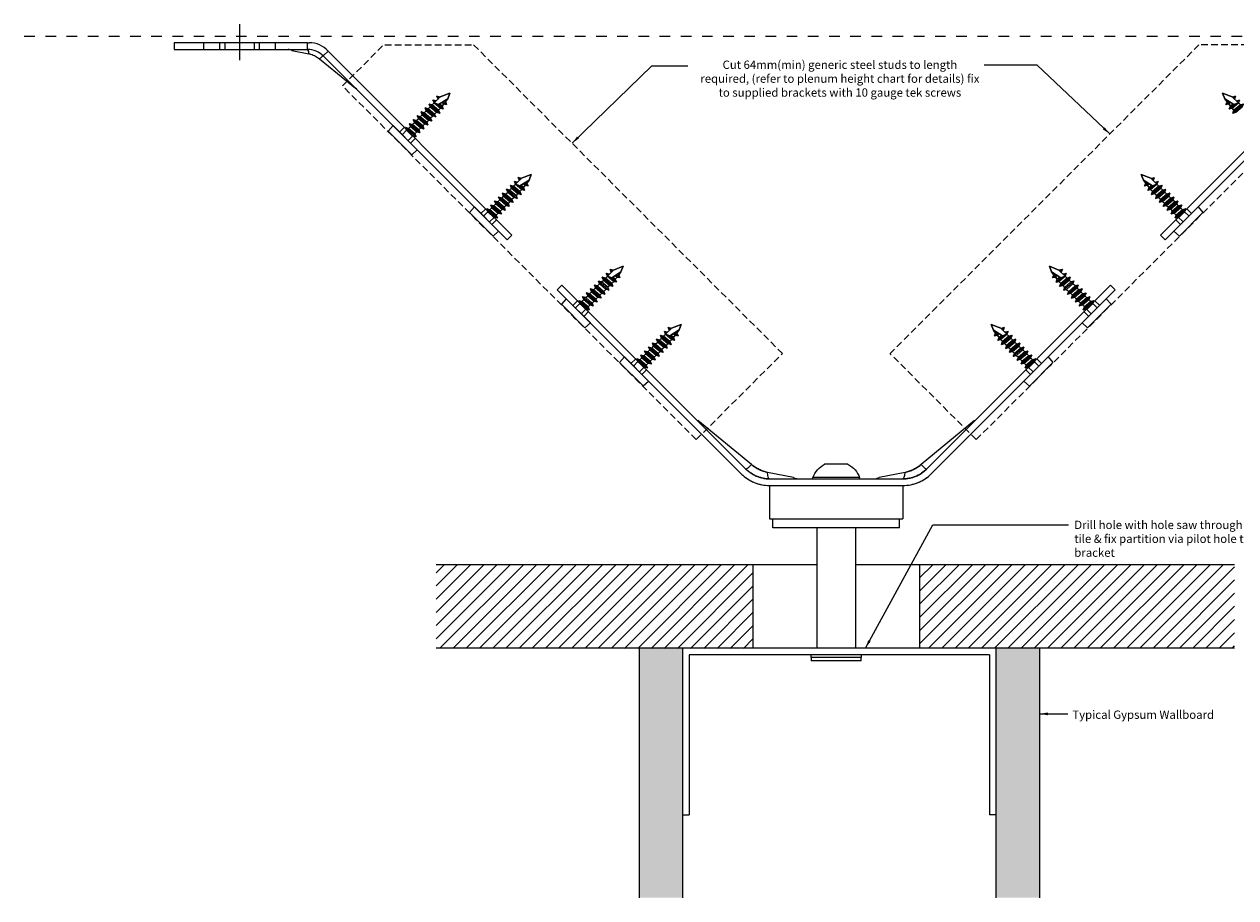
# Model space of a CAD drawing. Units: millimetres. Extents: x -38 to 517, y -83 to 179.
# Drawn here: x -38 to 325, y -83 to 179 of the extents above; entities that cross this region are included whole.
import ezdxf

# ---------------------------------------------------------------- set-up
doc = ezdxf.new("R2010")
doc.units = ezdxf.units.MM
doc.linetypes.add('Dash', pattern=[6.35, 3.175, -3.175])
doc.linetypes.add('Short Dash', pattern=[3, 2, -1])
for name, color, linetype, lineweight in [('A-ANNO-TEXT', 7, 'Continuous', 30), ('A-DETL', 5, 'Continuous', 18), ('A-DETL-GENF', 3, 'Continuous', 18), ('A-DETL-LLIN', 3, 'Continuous', 25)]:
    doc.layers.add(name, color=color, linetype=linetype, lineweight=lineweight)
doc.layers.add('PDF_Geometry', color=7, linetype='Continuous', true_color=0xb5b7b9)
doc.styles.add('PDF Arial', font='arial.ttf')
doc.styles.get("Standard").update_dxf_attribs({"font": 'arial.ttf'})
doc.dimstyles.new('ISO-25', dxfattribs={"dimtxt": 2.5, "dimasz": 2.5, "dimexe": 1.25, "dimexo": 0.625, "dimtad": 1, "dimtxsty": 'Standard', "dimcen": 2.5, "dimadec": 0, "dimazin": 0, "dimtfac": 1, "dimtmove": 0, "dimatfit": 3, "dimfxl": 1, "dimarcsym": 0})

msp = doc.modelspace()

# ---------------------------------------------------------------- hatches: boundary and pattern name
at = {"layer": 'A-DETL-GENF'}
h = msp.add_hatch(dxfattribs=at)
h.set_pattern_fill('FP_2', color=8, scale=0.7, style=0, pattern_type=2)
h.set_pattern_definition([(45, (-2245.4284, -1864.6487), (-1.979899, 1.979899), [])])
h.paths.add_polyline_path([(180.16, -8.16), (180.16, 16.99), (85.18, 16.92), (85.18, -8.08)])
h.paths.add_polyline_path([(324.58, -8.08), (324.58, 16.92), (230.15, 16.92), (230.15, -8.08)])
h = msp.add_hatch(dxfattribs=at)
h.set_pattern_fill('FP_1', color=8, scale=0.7, style=0, pattern_type=2)
h.set_pattern_definition([(0, (-2242.9909, -1864.6487), (5.6896, 1.4224), [0.4697, -3.7975, 0.4697, -3.7975, -22.7584]), (0, (-2242.9909, -1864.6487), (5.6896, 1.4224), [-8.5344, 0.4697, -8.0647, 0.4697, -3.7975, -9.9568]), (0, (-2242.9909, -1864.6487), (5.6896, 1.4224), [-21.336, 0.4697, -2.3751, 0.4697, -6.6423]), (120, (-2240.8573, -1863.9375), (-4.07663453, 4.21613814), [0.4697, -3.7975, 0.4697, -3.7975, -22.7584]), (120, (-2240.8573, -1863.9375), (-4.07663453, 4.21613814), [-8.5344, 0.4697, -8.0647, 0.4697, -3.7975, -9.9568]), (120, (-2240.8573, -1863.9375), (-4.07663453, 4.21613814), [-21.336, 0.4697, -2.3751, 0.4697, -6.6423]), (240, (-2240.1461, -1861.0927), (-1.61296547, -5.63853814), [0.4697, -3.7975, 0.4697, -3.7975, -22.7584]), (240, (-2240.1461, -1861.0927), (-1.61296547, -5.63853814), [-8.5344, 0.4697, -8.0647, 0.4697, -3.7975, -9.9568]), (240, (-2240.1461, -1861.0927), (-1.61296547, -5.63853814), [-21.336, 0.4697, -2.3751, 0.4697, -6.6423])])
h.paths.add_polyline_path([(159.08, -82.93), (146.08, -82.93), (146.08, -8.08), (159.08, -8.08)])
h.paths.add_polyline_path([(266.08, -82.93), (266.08, -8.08), (253.08, -8.08), (253.08, -82.93)])

# ---------------------------------------------------------------- linework, layer by layer
at = {"color": 7, "linetype": 'Continuous', "lineweight": 25}
msp.add_line((61.37, 159.51), (60.98, 159.82), dxfattribs=at)
at = {"layer": 'A-DETL', "linetype": 'Dash'}
msp.add_line((-38.3, 175.41), (517.4, 175.41), dxfattribs=at)
at = {"layer": 'A-DETL', "linetype": 'Short Dash', "lineweight": 25}
for p, q in [((57.11, 160.52), (69.42, 172.83)), ((69.79, 172.83), (96.44, 172.83)), ((96.44, 172.83), (189, 80.28)), ((313.85, 172.82), (221.29, 80.27)), ((340.51, 172.82), (313.85, 172.82)), ((163.18, 54.46), (57.11, 160.52)), ((247.11, 54.45), (353.18, 160.51)), ((163.18, 54.46), (189, 80.28)), ((247.11, 54.45), (221.29, 80.27))]:
    msp.add_line(p, q, dxfattribs=at)
at = {"layer": 'A-DETL-GENF', "linetype": 'Continuous', "lineweight": 0}
for p, q in [((6.64, 171.47), (46.64, 171.48)), ((41.88, 171.19), (47.06, 170.18)), ((46.64, 171.48), (46.64, 173.48)), ((46.64, 173.48), (47.11, 173.48)), ((51.36, 169.52), (52.77, 170.94)), ((50.26, 168.63), (60.98, 159.82))]:
    msp.add_line(p, q, dxfattribs=at)
at = {"layer": 'A-DETL-GENF', "linetype": 'Continuous', "lineweight": 0, "extrusion": (-1, 4.93038e-32, -2.22045e-16)}
for p, q in [((176.66, 44.21), (121.51, 99.36)), ((178.07, 45.62), (122.92, 100.78)), ((288.79, 99.37), (233.63, 44.21)), ((258.63, 72.03), (232.22, 45.62)), ((179.73, 46.96), (163.65, 60.18)), ((246.64, 60.18), (230.56, 46.96)), ((192.29, 43.12), (184.52, 44.65)), ((208.65, 47.1), (201.65, 47.1)), ((225.77, 44.65), (218, 43.12)), ((185.15, 42.7), (225.15, 42.7)), ((185.15, 40.7), (185.15, 30.7)), ((185.15, 40.7), (225.15, 40.7)), ((185.15, 40.7), (225.15, 40.7)), ((212.15, 43.08), (198.15, 43.08)), ((198.15, 42.7), (198.15, 43.08)), ((198.15, 42.7), (198.15, 43.08)), ((212.15, 42.7), (212.15, 43.08)), ((212.15, 42.7), (212.15, 43.08)), ((225.15, 40.7), (225.15, 30.7)), ((185.15, 30.7), (225.15, 30.7)), ((186.15, 28.02), (186.15, 30.7)), ((224.15, 28.02), (224.15, 30.7)), ((224.15, 28.02), (186.15, 28.02)), ((324.58, -8.08), (85.18, -8.08))]:
    msp.add_line(p, q, dxfattribs=at)
at = {"layer": 'A-DETL-GENF', "linetype": 'Continuous', "lineweight": 0, "extrusion": (1, 4.93038e-32, -2.22045e-16)}
msp.add_line((232.22, 45.62), (287.37, 100.78), dxfattribs=at)
at = {"layer": 'A-DETL-GENF'}
for p, q in [((199.37, 28.02), (199.37, -8.08)), ((210.92, 28.02), (210.92, -8.08)), ((197.61, -10.88), (197.61, -10.08)), ((197.61, -10.88), (197.61, -11.88)), ((212.65, -10.88), (197.65, -10.88)), ((212.65, -10.88), (197.65, -10.88)), ((212.61, -10.08), (212.61, -10.88)), ((212.61, -11.88), (212.61, -10.88)), ((212.65, -11.88), (197.65, -11.88))]:
    msp.add_line(p, q, dxfattribs=at)
at = {"layer": 'A-DETL-GENF', "linetype": 'Continuous', "lineweight": 0}
for points in [[(46.64, 173.48), (6.64, 173.47)], [(6.64, 173.47), (6.64, 171.47)], [(15.54, 171.48), (15.54, 171.48), (15.54, 173.47)], [(20.34, 171.47), (20.34, 171.47), (20.34, 173.47)], [(21.89, 171.47), (21.89, 171.47), (21.89, 173.47)], [(30.69, 171.47), (30.69, 171.47), (30.69, 173.47)], [(32.24, 171.47), (32.24, 171.49), (32.24, 173.47)], [(37.04, 171.47), (37.04, 171.47), (37.04, 173.47)], [(51.36, 169.52), (106.51, 114.37), (107.93, 115.78), (52.77, 170.94)], [(358.93, 169.51), (303.78, 114.36), (302.37, 115.77), (357.52, 170.93)], [(74.23, 146.65), (74.23, 146.65), (75.65, 148.06)], [(77.52, 143.36), (77.52, 143.36), (78.94, 144.77)], [(98.63, 122.25), (98.63, 122.25), (100.04, 123.67)], [(311.66, 122.24), (311.66, 122.24), (310.25, 123.66)], [(101.92, 118.97), (101.92, 118.97), (103.33, 120.38)], [(308.38, 118.96), (308.38, 118.96), (306.96, 120.37)], [(121.51, 99.36), (121.51, 99.36), (122.92, 100.78)], [(129.46, 91.42), (129.46, 91.42), (130.87, 92.84)], [(280.83, 91.41), (280.83, 91.41), (279.42, 92.83)], [(146.89, 73.99), (146.89, 73.99), (148.3, 75.41)], [(263.4, 73.98), (263.4, 73.98), (261.99, 75.4)]]:
    msp.add_lwpolyline(points, dxfattribs=at)
at = {"layer": 'A-DETL-GENF', "lineweight": 0}
for points in [[(288.79, 99.37), (288.79, 99.37), (287.38, 100.78)], [(126.17, 94.71), (126.17, 94.71), (127.58, 96.12)], [(284.12, 94.7), (284.12, 94.7), (282.71, 96.11)], [(143.6, 77.28), (143.6, 77.28), (145.01, 78.69)], [(266.69, 77.27), (266.69, 77.27), (265.28, 78.68)]]:
    msp.add_lwpolyline(points, dxfattribs=at)
at = {"layer": 'A-DETL-GENF', "linetype": 'Continuous', "lineweight": 0}
for centre, radius, start, end in [((40.85, 169.47), 2, 59.088, 90.001), ((46.64, 164.81), 6.67, 45.001, 90.001), ((45.47, 170.38), 1.6, 352.6045, 42.9762), ((47.27, 166.24), 7.23, 40.4561, 91.2113), ((53.33, 165.96), 4.07, 118.9166, 138.964), ((185.15, 52.7), 12, 225, 270), ((185.15, 52.7), 10, 225, 270), ((225.15, 52.7), 10, 270, 315), ((225.15, 52.7), 12, 270, 315)]:
    msp.add_arc(centre, radius, start, end, dxfattribs=at)
at = {"layer": 'A-DETL-GENF', "linetype": 'Continuous', "lineweight": 0, "extrusion": (2.22045e-16, -1.09476e-47, -1)}
for start, end in [(20.0947, 61.9941), (118.0059, 159.9053)]:
    msp.add_arc((-205.15, 40.51), 7.45, start, end, dxfattribs=at)
at = {"layer": 'A-DETL-GENF', "linetype": 'Continuous', "lineweight": 0, "extrusion": (2.22045e-16, 0, -1)}
msp.add_ellipse((180.2, 47.75), major_axis=(-2.12, -2.12), ratio=0.078316, start_param=-1.271051, end_param=0, dxfattribs=at)
at = {"layer": 'A-DETL-GENF', "linetype": 'Continuous', "lineweight": 0, "extrusion": (2.22045e-16, 8.75812e-47, -1)}
msp.add_ellipse((185.15, 45.7), major_axis=(0, -3), ratio=0.222619, start_param=0, end_param=1.213133, dxfattribs=at)
at = {"layer": 'A-DETL-GENF', "linetype": 'Continuous', "lineweight": 0}
for centre, major_axis, ratio, start_param, end_param in [((225.15, 45.7), (0, -3), 0.222619, 0, 1.213133), ((230.1, 47.75), (2.12, -2.12), 0.078316, -1.271051, 0)]:
    msp.add_ellipse(centre, major_axis=major_axis, ratio=ratio, start_param=start_param, end_param=end_param, dxfattribs=at)
for points, knots in [([(47.06, 170.18), (47.16, 170.15), (47.36, 170.11), (47.8, 169.99), (48.36, 169.79), (49.02, 169.47), (49.66, 169.09), (50.06, 168.78), (50.26, 168.63)], [0, 0, 0, 0, 0.086883, 0.174058, 0.377629, 0.58363, 0.790747, 1, 1, 1, 1]), ([(176.66, 44.21), (176.94, 43.93), (177.23, 43.67), (177.54, 43.42), (177.84, 43.17), (178.16, 42.93), (178.49, 42.71), (178.82, 42.49), (179.15, 42.29), (179.5, 42.11), (179.84, 41.92), (180.2, 41.76), (180.56, 41.61), (180.74, 41.53), (180.92, 41.46), (181.11, 41.39), (181.29, 41.33), (181.48, 41.27), (181.67, 41.21), (182.05, 41.1), (182.43, 41), (182.81, 40.92), (183.58, 40.77), (184.36, 40.7), (185.15, 40.7)], [0, 0, 0, 0, 0.125, 0.125, 0.125, 0.25, 0.25, 0.25, 0.375172, 0.375172, 0.375172, 0.5, 0.5, 0.5, 0.562743, 0.562743, 0.562743, 0.625, 0.625, 0.625, 0.75, 0.75, 0.75, 1, 1, 1, 1]), ([(179.6, 44.37), (179.33, 44.56), (179.06, 44.75), (178.55, 45.17), (178.31, 45.39), (178.07, 45.62)], [0.7500003, 0.7500003, 0.7500003, 0.7500003, 0.875, 0.875, 1, 1, 1, 1]), ([(178.07, 45.62), (178.54, 45.16), (179.05, 44.74), (179.86, 44.2), (180.14, 44.03), (180.72, 43.72), (181.02, 43.58), (181.93, 43.2), (182.55, 43.02), (183.51, 42.82), (183.84, 42.78), (184.49, 42.71), (184.82, 42.7), (185.15, 42.7)], [0, 0, 0, 0, 0.25, 0.25, 0.375, 0.375, 0.5, 0.5, 0.75, 0.75, 0.875, 0.875, 1, 1, 1, 1]), ([(179.73, 46.96), (179.9, 46.82), (180.08, 46.68), (180.27, 46.54), (180.45, 46.41), (180.63, 46.29), (180.82, 46.17), (180.83, 46.16), (180.83, 46.16), (180.84, 46.15), (181.21, 45.92), (181.59, 45.7), (181.99, 45.51), (182.01, 45.5), (182.02, 45.49), (182.04, 45.49), (182.14, 45.44), (182.25, 45.39), (182.35, 45.34), (182.45, 45.3), (182.56, 45.25), (182.66, 45.21), (182.85, 45.13), (183.04, 45.06), (183.23, 44.99), (183.25, 44.99), (183.27, 44.98), (183.29, 44.97), (183.69, 44.84), (184.1, 44.73), (184.52, 44.65)], [0, 0, 0, 0, 0.126984, 0.126984, 0.126984, 0.25, 0.25, 0.25, 0.255085, 0.255085, 0.255085, 0.5, 0.5, 0.5, 0.510481, 0.510481, 0.510481, 0.573967, 0.573967, 0.573967, 0.637136, 0.637136, 0.637136, 0.75, 0.75, 0.75, 0.761479, 0.761479, 0.761479, 1, 1, 1, 1]), ([(184.52, 44.65), (184.31, 44.69), (184.11, 44.73), (183.9, 44.79), (183.69, 44.84), (183.48, 44.91), (183.28, 44.98), (183.26, 44.98), (183.24, 44.99), (183.23, 45), (182.82, 45.14), (182.42, 45.3), (182.04, 45.49), (182.02, 45.5), (182, 45.5), (181.99, 45.51), (181.8, 45.6), (181.61, 45.7), (181.42, 45.81), (181.22, 45.92), (181.03, 46.04), (180.83, 46.16), (180.83, 46.16), (180.82, 46.17), (180.81, 46.17), (180.44, 46.41), (180.08, 46.67), (179.73, 46.96)], [0, 0, 0, 0, 0.118057, 0.118057, 0.118057, 0.23974, 0.23974, 0.23974, 0.25, 0.25, 0.25, 0.489971, 0.489971, 0.489971, 0.5, 0.5, 0.5, 0.617998, 0.617998, 0.617998, 0.746141, 0.746141, 0.746141, 0.75, 0.75, 0.75, 1, 1, 1, 1]), ([(225.15, 42.7), (225.8, 42.7), (226.44, 42.76), (227.4, 42.95), (227.72, 43.03), (228.35, 43.22), (228.66, 43.33), (229.57, 43.7), (230.14, 44.01), (230.96, 44.56), (231.23, 44.75), (231.74, 45.17), (231.98, 45.39), (232.22, 45.62)], [0, 0, 0, 0, 0.25, 0.25, 0.375, 0.375, 0.5, 0.5, 0.75, 0.75, 0.875, 0.875, 1, 1, 1, 1]), ([(225.15, 40.7), (225.93, 40.7), (226.71, 40.77), (227.48, 40.92), (227.86, 41), (228.24, 41.1), (228.62, 41.21), (228.81, 41.27), (229, 41.33), (229.18, 41.39), (229.37, 41.46), (229.55, 41.53), (229.73, 41.61), (230.09, 41.76), (230.45, 41.92), (230.79, 42.11), (231.14, 42.29), (231.47, 42.49), (231.8, 42.71), (232.13, 42.93), (232.45, 43.17), (232.75, 43.42), (233.06, 43.67), (233.35, 43.93), (233.63, 44.21)], [0, 0, 0, 0, 0.25, 0.25, 0.25, 0.375, 0.375, 0.375, 0.437257, 0.437257, 0.437257, 0.5, 0.5, 0.5, 0.624828, 0.624828, 0.624828, 0.75, 0.75, 0.75, 0.875, 0.875, 0.875, 1, 1, 1, 1]), ([(225.77, 44.65), (225.98, 44.69), (226.18, 44.73), (226.39, 44.79), (226.6, 44.84), (226.81, 44.91), (227.01, 44.98), (227.03, 44.98), (227.05, 44.99), (227.06, 45), (227.47, 45.14), (227.87, 45.3), (228.25, 45.49), (228.27, 45.5), (228.29, 45.5), (228.3, 45.51), (228.49, 45.6), (228.68, 45.7), (228.87, 45.81), (229.07, 45.92), (229.26, 46.04), (229.46, 46.16), (229.46, 46.16), (229.47, 46.17), (229.48, 46.17), (229.85, 46.41), (230.22, 46.67), (230.56, 46.96)], [0, 0, 0, 0, 0.118057, 0.118057, 0.118057, 0.23974, 0.23974, 0.23974, 0.25, 0.25, 0.25, 0.489971, 0.489971, 0.489971, 0.5, 0.5, 0.5, 0.617998, 0.617998, 0.617998, 0.746141, 0.746141, 0.746141, 0.75, 0.75, 0.75, 1, 1, 1, 1]), ([(230.56, 46.96), (230.39, 46.82), (230.21, 46.68), (230.02, 46.54), (229.84, 46.41), (229.66, 46.29), (229.47, 46.17), (229.47, 46.16), (229.46, 46.16), (229.45, 46.15), (229.08, 45.92), (228.7, 45.7), (228.3, 45.51), (228.28, 45.5), (228.27, 45.49), (228.25, 45.49), (228.15, 45.44), (228.05, 45.39), (227.94, 45.34), (227.84, 45.3), (227.73, 45.25), (227.63, 45.21), (227.44, 45.13), (227.25, 45.06), (227.06, 44.99), (227.04, 44.99), (227.02, 44.98), (227, 44.97), (226.6, 44.84), (226.19, 44.73), (225.77, 44.65)], [0, 0, 0, 0, 0.126984, 0.126984, 0.126984, 0.25, 0.25, 0.25, 0.255085, 0.255085, 0.255085, 0.5, 0.5, 0.5, 0.510481, 0.510481, 0.510481, 0.573967, 0.573967, 0.573967, 0.637136, 0.637136, 0.637136, 0.75, 0.75, 0.75, 0.761479, 0.761479, 0.761479, 1, 1, 1, 1]), ([(230.7, 44.38), (230.43, 44.2), (230.15, 44.03), (229.57, 43.72), (229.27, 43.58), (228.97, 43.45)], [0.25, 0.25, 0.25, 0.25, 0.375, 0.375, 0.5, 0.5, 0.5, 0.5]), ([(183.21, 42.88), (182.89, 42.95), (182.57, 43.03), (181.94, 43.22), (181.63, 43.33), (181.33, 43.45)], [0.25, 0.25, 0.25, 0.25, 0.375, 0.375, 0.4999996, 0.4999996, 0.4999996, 0.4999996]), ([(192.29, 43.12), (192.57, 42.95), (192.88, 42.83), (193.3, 42.74), (193.41, 42.72), (193.62, 42.7), (193.72, 42.7), (193.83, 42.7)], [0, 0, 0, 0, 0.972852, 0.972852, 1.288186, 1.288186, 1.607073, 1.607073, 1.607073, 1.607073]), ([(216.46, 42.7), (216.63, 42.7), (216.79, 42.71), (217.12, 42.76), (217.27, 42.8), (217.62, 42.92), (217.82, 43.01), (218, 43.12)], [0, 0, 0, 0, 0.497086, 0.497086, 0.980974, 0.980974, 1.609431, 1.609431, 1.609431, 1.609431]), ([(227.1, 42.89), (226.78, 42.82), (226.45, 42.78), (225.8, 42.71), (225.47, 42.7), (225.15, 42.7)], [0.75, 0.75, 0.75, 0.75, 0.875, 0.875, 1, 1, 1, 1])]:
    msp.add_open_spline(points, degree=3, knots=knots, dxfattribs=at)
for points in [[(181.33, 43.45), (180.72, 43.7), (180.15, 44.01), (179.6, 44.37)], [(232.22, 45.62), (231.75, 45.16), (231.24, 44.74), (230.7, 44.38)], [(185.15, 42.7), (184.49, 42.7), (183.85, 42.76), (183.21, 42.88)], [(228.97, 43.45), (228.36, 43.2), (227.74, 43.02), (227.1, 42.89)]]:
    msp.add_open_spline(points, degree=3, dxfattribs=at)
at = {"layer": 'A-DETL-LLIN'}
for p, q in [((26.29, 168.29), (26.29, 179.03)), ((199.37, 16.92), (85.18, 16.92)), ((324.58, 16.92), (210.92, 16.92)), ((159.08, -8.08), (159.08, -82.93)), ((251.08, -10.08), (251.08, -58.08)), ((159.08, -58.08), (161.08, -58.08)), ((253.08, -58.08), (251.08, -58.08))]:
    msp.add_line(p, q, dxfattribs=at)
for points in [[(180.15, 16.91), (180.17, -8.08)], [(230.15, 16.93), (230.15, -8.08)], [(146.08, -8.08), (146.08, -8.08), (146.08, -82.93)], [(251.08, -10.08), (161.08, -10.08), (161.08, -58.08)], [(253.08, -82.93), (253.08, -8.08)], [(266.08, -8.08), (266.08, -8.08), (266.08, -82.93)]]:
    msp.add_lwpolyline(points, dxfattribs=at)
at = {"layer": 'PDF_Geometry', "lineweight": 18}
for points in [[(87.99, 155.81), (88.66, 156.7), (89.32, 158.38), (86.43, 157.26), (84.59, 155.43), (84.24, 156.25), (85.18, 156.01), (84.24, 156.25), (84.59, 155.43), (86.5, 153.82), (85.91, 153.24), (84.01, 154.84), (84.59, 155.43), (85.92, 154.95), (88.66, 156.7), (85.92, 154.95), (84.59, 155.43), (84.01, 154.84), (85.91, 153.24), (86.5, 153.82), (84.59, 155.43), (86.43, 157.26), (89.32, 158.38), (88.66, 156.7)], [(84.87, 155.7), (84.24, 156.25)], [(86.35, 157.18), (85.42, 157.41), (85.77, 156.59), (85.42, 157.41)], [(322.3, 155.8), (321.64, 156.69), (320.97, 158.37), (323.86, 157.25), (325.7, 155.42), (326.05, 156.24), (325.11, 156), (326.05, 156.24), (325.7, 155.42), (323.79, 153.81), (324.38, 153.23), (326.29, 154.83), (325.7, 155.42), (324.37, 154.94), (321.64, 156.69), (324.37, 154.94), (325.7, 155.42), (326.29, 154.83), (324.38, 153.23), (323.79, 153.81), (325.7, 155.42), (323.86, 157.25), (320.97, 158.37), (321.64, 156.69)], [(323.94, 157.17), (324.87, 157.41), (324.53, 156.58), (324.87, 157.41)], [(81.62, 152.5), (82.24, 153.09), (84.15, 151.44), (83.53, 150.86)], [(81.62, 152.5), (82.24, 153.09), (84.15, 151.44), (83.53, 150.86)], [(84.74, 152.07), (82.83, 153.67), (83.42, 154.26), (85.33, 152.65)], [(84.74, 152.07), (82.83, 153.67), (83.42, 154.26), (85.33, 152.65)], [(86.26, 152.37), (83.07, 155.08), (83.42, 154.26), (85.33, 152.65), (86.26, 152.37), (85.91, 153.24), (84.01, 154.84), (83.07, 155.08), (84.01, 154.84), (85.91, 153.24), (86.26, 152.37), (85.33, 152.65), (83.42, 154.26), (83.07, 155.08)], [(86.42, 153.82), (85.92, 154.95)], [(86, 154.8), (87.32, 153.66), (86.42, 153.82), (87.32, 153.66)], [(86.19, 155.15), (86.97, 154.48), (87.32, 153.66), (86.97, 154.48)], [(86.94, 155.61), (87.48, 155.14)], [(87.99, 155.81), (88.34, 154.99), (87.48, 155.14), (86.97, 154.48), (87.48, 155.14), (88.34, 154.99)], [(322.3, 155.8), (321.95, 154.98), (322.81, 155.14), (323.32, 154.47), (322.81, 155.14), (321.95, 154.98)], [(323.36, 155.61), (322.81, 155.13)], [(324.1, 155.14), (323.32, 154.47), (322.97, 153.65), (323.32, 154.47)], [(324.3, 154.79), (322.97, 153.65), (323.87, 153.81), (322.97, 153.65)], [(323.87, 153.81), (324.37, 154.94)], [(324.03, 152.37), (327.22, 155.07), (326.87, 154.25), (324.96, 152.64), (324.03, 152.37), (324.38, 153.23), (326.29, 154.83), (327.22, 155.07), (326.29, 154.83), (324.38, 153.23), (324.03, 152.37), (324.96, 152.64), (326.87, 154.25), (327.22, 155.07)], [(80.35, 146.53), (77.16, 149.2), (77.51, 148.38), (79.42, 146.77), (80.35, 146.53), (80, 147.36), (78.09, 148.96), (77.16, 149.2), (78.09, 148.96), (80, 147.36), (80.35, 146.53), (79.42, 146.77), (77.51, 148.38), (77.16, 149.2)], [(78.09, 148.96), (78.68, 149.54), (80.59, 147.94), (80, 147.35)], [(78.09, 148.96), (78.68, 149.54), (80.59, 147.94), (80, 147.35)], [(81.53, 147.7), (78.33, 150.37), (78.68, 149.54), (80.59, 147.94), (81.53, 147.7), (81.18, 148.52), (79.27, 150.13), (78.33, 150.37), (79.27, 150.13), (81.18, 148.52), (81.53, 147.7), (80.59, 147.94), (78.68, 149.54), (78.33, 150.37)], [(79.27, 150.13), (79.86, 150.71), (81.76, 149.11), (81.18, 148.52)], [(79.27, 150.13), (79.86, 150.71), (81.76, 149.11), (81.18, 148.52)], [(82.7, 148.87), (79.51, 151.57), (79.86, 150.71), (81.76, 149.11), (82.7, 148.87), (82.35, 149.69), (80.44, 151.3), (79.51, 151.57), (80.44, 151.3), (82.35, 149.69), (82.7, 148.87), (81.76, 149.11), (79.86, 150.71), (79.51, 151.57)], [(80.44, 151.3), (81.03, 151.88), (82.94, 150.28), (82.35, 149.69)], [(80.44, 151.3), (81.03, 151.88), (82.94, 150.28), (82.35, 149.69)], [(79.18, 145.33), (75.98, 148.03), (76.33, 147.21), (78.24, 145.6), (79.18, 145.33), (78.83, 146.19), (76.92, 147.79), (75.98, 148.03), (76.92, 147.79), (78.83, 146.19), (79.18, 145.33), (78.24, 145.6), (76.33, 147.21), (75.98, 148.03)], [(76.92, 147.79), (77.51, 148.38), (79.42, 146.77), (78.83, 146.19)], [(76.92, 147.79), (77.51, 148.38), (79.42, 146.77), (78.83, 146.19)], [(112.39, 131.41), (113.05, 132.31), (113.72, 133.99), (110.83, 132.86), (108.99, 131.03), (108.64, 131.85), (109.58, 131.62), (108.64, 131.85), (108.99, 131.03), (110.9, 129.42), (110.31, 128.84), (108.4, 130.45), (108.99, 131.03), (110.31, 130.56), (113.05, 132.31), (110.31, 130.56), (108.99, 131.03), (108.4, 130.45), (110.31, 128.84), (110.9, 129.42), (108.99, 131.03), (110.83, 132.86), (113.72, 133.99), (113.05, 132.31)], [(109.26, 131.3), (108.64, 131.85)], [(110.75, 132.78), (109.81, 133.02), (110.16, 132.2), (109.81, 133.02)], [(111.33, 131.22), (111.88, 130.75)], [(112.39, 131.41), (112.74, 130.59), (111.88, 130.75), (111.37, 130.09), (111.88, 130.75), (112.74, 130.59)], [(297.91, 131.4), (297.24, 132.3), (296.57, 133.98), (299.46, 132.85), (301.3, 131.02), (301.65, 131.84), (300.72, 131.61), (301.65, 131.84), (301.3, 131.02), (299.4, 129.42), (299.98, 128.83), (301.89, 130.44), (301.3, 131.02), (299.98, 130.55), (297.24, 132.3), (299.98, 130.55), (301.3, 131.02), (301.89, 130.44), (299.98, 128.83), (299.4, 129.42), (301.3, 131.02), (299.46, 132.85), (296.57, 133.98), (297.24, 132.3)], [(297.91, 131.4), (297.56, 130.58), (298.42, 130.74), (298.93, 130.08), (298.42, 130.74), (297.56, 130.58)], [(298.96, 131.21), (298.42, 130.74)], [(299.54, 132.77), (300.48, 133.01), (300.13, 132.19), (300.48, 133.01)], [(301.03, 131.29), (301.65, 131.84)], [(107.1, 124.48), (103.9, 127.18), (104.25, 126.32), (106.16, 124.71), (107.1, 124.48), (106.75, 125.3), (104.84, 126.9), (103.9, 127.18), (104.84, 126.9), (106.75, 125.3), (107.1, 124.48), (106.16, 124.71), (104.25, 126.32), (103.9, 127.18)], [(104.84, 126.9), (105.43, 127.49), (107.33, 125.88), (106.75, 125.3)], [(104.84, 126.9), (105.43, 127.49), (107.33, 125.88), (106.75, 125.3)], [(106.01, 128.11), (106.64, 128.69), (108.55, 127.05), (107.92, 126.47)], [(106.01, 128.11), (106.64, 128.69), (108.55, 127.05), (107.92, 126.47)], [(109.14, 127.67), (107.23, 129.28), (107.81, 129.86), (109.72, 128.26)], [(109.14, 127.67), (107.23, 129.28), (107.81, 129.86), (109.72, 128.26)], [(110.66, 127.98), (107.46, 130.68), (107.81, 129.86), (109.72, 128.26), (110.66, 127.98), (110.31, 128.84), (108.4, 130.45), (107.46, 130.68), (108.4, 130.45), (110.31, 128.84), (110.66, 127.98), (109.72, 128.26), (107.81, 129.86), (107.46, 130.68)], [(110.82, 129.43), (110.31, 130.56)], [(110.39, 130.4), (111.72, 129.27), (110.82, 129.43), (111.72, 129.27)], [(110.59, 130.75), (111.37, 130.09), (111.72, 129.27), (111.37, 130.09)], [(299.7, 130.74), (298.93, 130.08), (298.58, 129.26), (298.93, 130.08)], [(299.9, 130.39), (298.58, 129.26), (299.47, 129.42), (298.58, 129.26)], [(299.47, 129.42), (299.98, 130.55)], [(299.63, 127.97), (302.83, 130.67), (302.48, 129.85), (300.57, 128.25), (299.63, 127.97), (299.98, 128.83), (301.89, 130.44), (302.83, 130.67), (301.89, 130.44), (299.98, 128.83), (299.63, 127.97), (300.57, 128.25), (302.48, 129.85), (302.83, 130.67)], [(301.16, 127.66), (303.07, 129.27), (302.48, 129.85), (300.57, 128.25)], [(301.16, 127.66), (303.07, 129.27), (302.48, 129.85), (300.57, 128.25)], [(304.28, 128.1), (303.65, 128.68), (301.74, 127.04), (302.37, 126.46)], [(304.28, 128.1), (303.65, 128.68), (301.74, 127.04), (302.37, 126.46)], [(305.45, 126.89), (304.87, 127.48), (302.96, 125.87), (303.55, 125.29)], [(305.45, 126.89), (304.87, 127.48), (302.96, 125.87), (303.55, 125.29)], [(303.2, 124.47), (306.39, 127.17), (306.04, 126.31), (304.13, 124.7), (303.2, 124.47), (303.55, 125.29), (305.45, 126.89), (306.39, 127.17), (305.45, 126.89), (303.55, 125.29), (303.2, 124.47), (304.13, 124.7), (306.04, 126.31), (306.39, 127.17)], [(103.57, 120.93), (100.38, 123.64), (100.73, 122.81), (102.64, 121.21), (103.57, 120.93), (103.22, 121.79), (101.32, 123.4), (100.38, 123.64), (101.32, 123.4), (103.22, 121.79), (103.57, 120.93), (102.64, 121.21), (100.73, 122.81), (100.38, 123.64)], [(101.32, 123.4), (101.9, 123.98), (103.81, 122.38), (103.22, 121.79)], [(101.32, 123.4), (101.9, 123.98), (103.81, 122.38), (103.22, 121.79)], [(104.75, 122.14), (101.55, 124.8), (101.9, 123.98), (103.81, 122.38), (104.75, 122.14), (104.4, 122.96), (102.49, 124.57), (101.55, 124.8), (102.49, 124.57), (104.4, 122.96), (104.75, 122.14), (103.81, 122.38), (101.9, 123.98), (101.55, 124.8)], [(102.49, 124.57), (103.08, 125.15), (104.99, 123.54), (104.4, 122.96)], [(102.49, 124.57), (103.08, 125.15), (104.99, 123.54), (104.4, 122.96)], [(105.92, 123.31), (102.73, 125.97), (103.08, 125.15), (104.99, 123.54), (105.92, 123.31), (105.57, 124.13), (103.66, 125.74), (102.73, 125.97), (103.66, 125.74), (105.57, 124.13), (105.92, 123.31), (104.99, 123.54), (103.08, 125.15), (102.73, 125.97)], [(103.66, 125.74), (104.25, 126.32), (106.16, 124.71), (105.57, 124.13)], [(103.66, 125.73), (104.25, 126.32), (106.16, 124.71), (105.57, 124.13)], [(306.63, 125.73), (306.04, 126.31), (304.13, 124.7), (304.72, 124.12)], [(306.63, 125.72), (306.04, 126.31), (304.13, 124.7), (304.72, 124.12)], [(304.37, 123.3), (307.57, 125.96), (307.22, 125.14), (305.31, 123.54), (304.37, 123.3), (304.72, 124.12), (306.63, 125.73), (307.57, 125.96), (306.63, 125.73), (304.72, 124.12), (304.37, 123.3), (305.31, 123.54), (307.22, 125.14), (307.57, 125.96)], [(307.8, 124.56), (307.22, 125.14), (305.31, 123.53), (305.89, 122.95)], [(307.8, 124.56), (307.22, 125.14), (305.31, 123.53), (305.89, 122.95)], [(305.55, 122.13), (308.74, 124.79), (308.39, 123.97), (306.48, 122.37), (305.55, 122.13), (305.89, 122.95), (307.8, 124.56), (308.74, 124.79), (307.8, 124.56), (305.89, 122.95), (305.55, 122.13), (306.48, 122.37), (308.39, 123.97), (308.74, 124.79)], [(308.98, 123.39), (308.39, 123.97), (306.48, 122.37), (307.07, 121.78)], [(308.98, 123.39), (308.39, 123.97), (306.48, 122.37), (307.07, 121.78)], [(306.72, 120.92), (309.91, 123.63), (309.57, 122.8), (307.66, 121.2), (306.72, 120.92), (307.07, 121.78), (308.98, 123.39), (309.91, 123.63), (308.98, 123.39), (307.07, 121.78), (306.72, 120.92), (307.66, 121.2), (309.57, 122.8), (309.91, 123.63)], [(139.93, 103.87), (140.59, 104.77), (141.26, 106.45), (138.37, 105.32), (136.53, 103.49), (136.18, 104.31), (137.12, 104.07), (136.18, 104.31), (136.53, 103.49), (138.44, 101.88), (137.85, 101.3), (135.94, 102.91), (136.53, 103.49), (137.86, 103.02), (140.59, 104.77), (137.86, 103.02), (136.53, 103.49), (135.94, 102.91), (137.85, 101.3), (138.44, 101.88), (136.53, 103.49), (138.37, 105.32), (141.26, 106.45), (140.59, 104.77)], [(138.29, 105.24), (137.35, 105.48), (137.7, 104.66), (137.35, 105.48)], [(270.37, 103.86), (269.7, 104.76), (269.03, 106.44), (271.92, 105.31), (273.76, 103.48), (274.11, 104.3), (273.18, 104.06), (274.11, 104.3), (273.76, 103.48), (271.85, 101.87), (272.44, 101.29), (274.35, 102.9), (273.76, 103.48), (272.44, 103.01), (269.7, 104.76), (272.44, 103.01), (273.76, 103.48), (274.35, 102.9), (272.44, 101.29), (271.85, 101.87), (273.76, 103.48), (271.92, 105.31), (269.03, 106.44), (269.7, 104.76)], [(272, 105.23), (272.94, 105.47), (272.59, 104.65), (272.94, 105.47)], [(136.68, 100.13), (134.77, 101.74), (135.36, 102.32), (137.26, 100.72)], [(136.68, 100.13), (134.77, 101.74), (135.36, 102.32), (137.26, 100.72)], [(138.2, 100.44), (135.01, 103.14), (135.36, 102.32), (137.26, 100.72), (138.2, 100.44), (137.85, 101.3), (135.94, 102.91), (135.01, 103.14), (135.94, 102.91), (137.85, 101.3), (138.2, 100.44), (137.26, 100.72), (135.36, 102.32), (135.01, 103.14)], [(136.8, 103.76), (136.18, 104.31)], [(138.36, 101.88), (137.86, 103.02)], [(137.93, 102.86), (139.26, 101.73), (138.36, 101.88), (139.26, 101.73)], [(138.13, 103.21), (138.91, 102.55), (139.26, 101.73), (138.91, 102.55)], [(138.87, 103.68), (139.42, 103.21)], [(139.93, 103.87), (140.28, 103.05), (139.42, 103.21), (138.91, 102.55), (139.42, 103.21), (140.28, 103.05)], [(270.37, 103.86), (270.02, 103.04), (270.87, 103.2), (271.38, 102.54), (270.87, 103.2), (270.02, 103.04)], [(271.42, 103.67), (270.87, 103.2)], [(272.16, 103.2), (271.38, 102.54), (271.03, 101.72), (271.38, 102.54)], [(272.36, 102.85), (271.03, 101.72), (271.93, 101.87), (271.03, 101.72)], [(271.93, 101.87), (272.44, 103.01)], [(272.09, 100.43), (275.29, 103.13), (274.94, 102.31), (273.03, 100.71), (272.09, 100.43), (272.44, 101.29), (274.35, 102.9), (275.29, 103.13), (274.35, 102.9), (272.44, 101.29), (272.09, 100.43), (273.03, 100.71), (274.94, 102.31), (275.29, 103.13)], [(273.62, 100.12), (275.52, 101.73), (274.94, 102.31), (273.03, 100.71)], [(273.62, 100.12), (275.52, 101.73), (274.94, 102.31), (273.03, 100.71)], [(273.49, 103.75), (274.11, 104.3)], [(133.46, 95.77), (130.27, 98.43), (130.62, 97.61), (132.53, 96), (133.46, 95.77), (133.11, 96.59), (131.21, 98.19), (130.27, 98.43), (131.21, 98.19), (133.11, 96.59), (133.46, 95.77), (132.53, 96), (130.62, 97.61), (130.27, 98.43)], [(131.21, 98.19), (131.79, 98.78), (133.7, 97.17), (133.11, 96.59)], [(131.21, 98.19), (131.79, 98.78), (133.7, 97.17), (133.11, 96.59)], [(134.64, 96.93), (131.44, 99.64), (131.79, 98.78), (133.7, 97.17), (134.64, 96.93), (134.29, 97.76), (132.38, 99.36), (131.44, 99.64), (132.38, 99.36), (134.29, 97.76), (134.64, 96.93), (133.7, 97.17), (131.79, 98.78), (131.44, 99.64)], [(132.38, 99.36), (132.97, 99.95), (134.88, 98.34), (134.29, 97.76)], [(132.38, 99.36), (132.97, 99.95), (134.88, 98.34), (134.29, 97.76)], [(133.55, 100.57), (134.18, 101.15), (136.09, 99.51), (135.46, 98.92)], [(133.55, 100.57), (134.18, 101.15), (136.09, 99.51), (135.46, 98.92)], [(276.74, 100.56), (276.11, 101.14), (274.2, 99.5), (274.83, 98.91)], [(276.74, 100.56), (276.11, 101.14), (274.2, 99.5), (274.83, 98.91)], [(277.91, 99.35), (277.33, 99.94), (275.42, 98.33), (276, 97.75)], [(277.91, 99.35), (277.33, 99.94), (275.42, 98.33), (276, 97.75)], [(275.65, 96.92), (278.85, 99.63), (278.5, 98.77), (276.59, 97.16), (275.65, 96.92), (276, 97.75), (277.91, 99.35), (278.85, 99.63), (277.91, 99.35), (276, 97.75), (275.65, 96.92), (276.59, 97.16), (278.5, 98.77), (278.85, 99.63)], [(279.09, 98.18), (278.5, 98.77), (276.59, 97.16), (277.18, 96.58)], [(279.09, 98.18), (278.5, 98.77), (276.59, 97.16), (277.18, 96.58)], [(276.83, 95.76), (280.02, 98.42), (279.67, 97.6), (277.77, 95.99), (276.83, 95.76), (277.18, 96.58), (279.09, 98.18), (280.02, 98.42), (279.09, 98.18), (277.18, 96.58), (276.83, 95.76), (277.77, 95.99), (279.67, 97.6), (280.02, 98.42)], [(131.11, 93.39), (127.92, 96.09), (128.27, 95.27), (130.18, 93.67), (131.11, 93.39), (130.77, 94.25), (128.86, 95.86), (127.92, 96.09), (128.86, 95.86), (130.77, 94.25), (131.11, 93.39), (130.18, 93.67), (128.27, 95.27), (127.92, 96.09)], [(128.86, 95.86), (129.44, 96.44), (131.35, 94.84), (130.77, 94.25)], [(128.86, 95.86), (129.44, 96.44), (131.35, 94.84), (130.77, 94.25)], [(132.29, 94.6), (129.1, 97.26), (129.44, 96.44), (131.35, 94.84), (132.29, 94.6), (131.94, 95.42), (130.03, 97.03), (129.1, 97.26), (130.03, 97.03), (131.94, 95.42), (132.29, 94.6), (131.35, 94.84), (129.44, 96.44), (129.1, 97.26)], [(130.03, 97.03), (130.62, 97.61), (132.53, 96), (131.94, 95.42)], [(130.03, 97.03), (130.62, 97.61), (132.53, 96), (131.94, 95.42)], [(280.26, 97.02), (279.67, 97.6), (277.77, 95.99), (278.35, 95.41)], [(280.26, 97.02), (279.67, 97.6), (277.77, 95.99), (278.35, 95.41)], [(278, 94.59), (281.2, 97.25), (280.85, 96.43), (278.94, 94.82), (278, 94.59), (278.35, 95.41), (280.26, 97.02), (281.2, 97.25), (280.26, 97.02), (278.35, 95.41), (278, 94.59), (278.94, 94.83), (280.85, 96.43), (281.2, 97.25)], [(281.44, 95.85), (280.85, 96.43), (278.94, 94.83), (279.53, 94.24)], [(281.44, 95.85), (280.85, 96.43), (278.94, 94.83), (279.53, 94.24)], [(279.18, 93.38), (282.37, 96.08), (282.02, 95.26), (280.11, 93.66), (279.18, 93.38), (279.53, 94.24), (281.44, 95.85), (282.37, 96.08), (281.44, 95.85), (279.53, 94.24), (279.18, 93.38), (280.11, 93.66), (282.02, 95.26), (282.37, 96.08)], [(157.36, 86.44), (158.03, 87.34), (158.69, 89.02), (155.8, 87.89), (153.96, 86.06), (153.61, 86.88), (154.55, 86.65), (153.61, 86.88), (153.96, 86.06), (155.87, 84.46), (155.28, 83.87), (153.37, 85.48), (153.96, 86.06), (155.29, 85.59), (158.03, 87.34), (155.29, 85.59), (153.96, 86.06), (153.37, 85.48), (155.28, 83.87), (155.87, 84.46), (153.96, 86.06), (155.8, 87.89), (158.69, 89.02), (158.03, 87.34)], [(155.72, 87.81), (154.79, 88.05), (155.14, 87.23), (154.79, 88.05)], [(252.93, 86.43), (252.27, 87.33), (251.6, 89.01), (254.49, 87.88), (256.33, 86.05), (256.68, 86.87), (255.74, 86.64), (256.68, 86.87), (256.33, 86.05), (254.42, 84.44), (255.01, 83.86), (256.92, 85.47), (256.33, 86.05), (255.01, 85.58), (252.27, 87.33), (255.01, 85.58), (256.33, 86.05), (256.92, 85.47), (255.01, 83.86), (254.42, 84.44), (256.33, 86.05), (254.49, 87.88), (251.6, 89.01), (252.27, 87.33)], [(254.57, 87.8), (255.51, 88.04), (255.16, 87.22), (255.51, 88.04)], [(150.99, 83.14), (151.61, 83.73), (153.52, 82.08), (152.89, 81.5)], [(150.99, 83.14), (151.61, 83.73), (153.52, 82.08), (152.89, 81.5)], [(154.11, 82.7), (152.2, 84.31), (152.79, 84.89), (154.7, 83.29)], [(154.11, 82.7), (152.2, 84.31), (152.79, 84.89), (154.7, 83.29)], [(155.63, 83.01), (152.44, 85.71), (152.79, 84.89), (154.7, 83.29), (155.63, 83.01), (155.28, 83.87), (153.37, 85.48), (152.44, 85.71), (153.37, 85.48), (155.28, 83.87), (155.63, 83.01), (154.7, 83.29), (152.79, 84.89), (152.44, 85.71)], [(154.24, 86.33), (153.61, 86.88)], [(155.79, 84.46), (155.29, 85.59)], [(155.37, 85.43), (156.69, 84.3), (155.79, 84.46), (156.69, 84.3)], [(155.56, 85.78), (156.34, 85.12), (156.69, 84.3), (156.34, 85.12)], [(156.3, 86.25), (156.85, 85.78)], [(157.36, 86.44), (157.71, 85.62), (156.85, 85.78), (156.34, 85.12), (156.85, 85.78), (157.71, 85.62)], [(252.93, 86.43), (252.58, 85.61), (253.44, 85.77), (253.95, 85.11), (253.44, 85.77), (252.58, 85.61)], [(253.99, 86.24), (253.44, 85.77)], [(254.73, 85.77), (253.95, 85.11), (253.6, 84.29), (253.95, 85.11)], [(254.93, 85.42), (253.6, 84.29), (254.5, 84.45), (253.6, 84.29)], [(254.5, 84.45), (255.01, 85.58)], [(254.66, 83), (257.86, 85.7), (257.51, 84.88), (255.6, 83.28), (254.66, 83), (255.01, 83.86), (256.92, 85.47), (257.86, 85.7), (256.92, 85.47), (255.01, 83.86), (254.66, 83), (255.6, 83.28), (257.51, 84.88), (257.86, 85.7)], [(256.18, 82.69), (258.09, 84.3), (257.51, 84.88), (255.6, 83.28)], [(256.18, 82.69), (258.09, 84.3), (257.51, 84.88), (255.6, 83.28)], [(256.06, 86.32), (256.68, 86.87)], [(259.31, 83.13), (258.68, 83.71), (256.77, 82.07), (257.4, 81.49)], [(259.31, 83.13), (258.68, 83.71), (256.77, 82.07), (257.4, 81.49)], [(147.46, 79.6), (148.05, 80.18), (149.96, 78.58), (149.37, 77.99)], [(147.46, 79.6), (148.05, 80.18), (149.96, 78.58), (149.37, 77.99)], [(150.9, 78.34), (147.7, 81), (148.05, 80.18), (149.96, 78.58), (150.9, 78.34), (150.55, 79.16), (148.64, 80.77), (147.7, 81), (148.64, 80.77), (150.55, 79.16), (150.9, 78.34), (149.96, 78.58), (148.05, 80.18), (147.7, 81)], [(148.64, 80.77), (149.22, 81.35), (151.13, 79.74), (150.55, 79.16)], [(148.64, 80.77), (149.22, 81.35), (151.13, 79.74), (150.55, 79.16)], [(152.07, 79.51), (148.88, 82.21), (149.22, 81.35), (151.13, 79.74), (152.07, 79.51), (151.72, 80.33), (149.81, 81.93), (148.88, 82.21), (149.81, 81.93), (151.72, 80.33), (152.07, 79.51), (151.13, 79.74), (149.22, 81.35), (148.88, 82.21)], [(149.81, 81.93), (150.4, 82.52), (152.31, 80.91), (151.72, 80.33)], [(149.81, 81.93), (150.4, 82.52), (152.31, 80.91), (151.72, 80.33)], [(260.48, 81.92), (259.89, 82.51), (257.99, 80.9), (258.57, 80.32)], [(260.48, 81.92), (259.89, 82.51), (257.99, 80.9), (258.57, 80.32)], [(258.22, 79.5), (261.42, 82.2), (261.07, 81.34), (259.16, 79.73), (258.22, 79.5), (258.57, 80.32), (260.48, 81.92), (261.42, 82.2), (260.48, 81.92), (258.57, 80.32), (258.22, 79.5), (259.16, 79.73), (261.07, 81.34), (261.42, 82.2)], [(261.66, 80.76), (261.07, 81.34), (259.16, 79.73), (259.75, 79.15)], [(261.66, 80.75), (261.07, 81.34), (259.16, 79.73), (259.75, 79.15)], [(259.4, 78.33), (262.59, 80.99), (262.24, 80.17), (260.33, 78.57), (259.4, 78.33), (259.75, 79.15), (261.66, 80.76), (262.59, 80.99), (261.66, 80.76), (259.75, 79.15), (259.4, 78.33), (260.33, 78.57), (262.24, 80.17), (262.59, 80.99)], [(262.83, 79.59), (262.24, 80.17), (260.33, 78.56), (260.92, 77.98)], [(262.83, 79.59), (262.24, 80.17), (260.33, 78.56), (260.92, 77.98)], [(148.55, 75.96), (145.35, 78.67), (145.7, 77.84), (147.61, 76.24), (148.55, 75.96), (148.2, 76.82), (146.29, 78.43), (145.35, 78.67), (146.29, 78.43), (148.2, 76.82), (148.55, 75.96), (147.61, 76.24), (145.7, 77.84), (145.35, 78.67)], [(146.29, 78.43), (146.88, 79.01), (148.78, 77.41), (148.2, 76.82)], [(146.29, 78.43), (146.88, 79.01), (148.78, 77.41), (148.2, 76.82)], [(149.72, 77.17), (146.53, 79.83), (146.88, 79.01), (148.78, 77.41), (149.72, 77.17), (149.37, 77.99), (147.46, 79.6), (146.53, 79.83), (147.46, 79.6), (149.37, 77.99), (149.72, 77.17), (148.78, 77.41), (146.88, 79.01), (146.53, 79.83)], [(260.57, 77.16), (263.77, 79.82), (263.42, 79), (261.51, 77.4), (260.57, 77.16), (260.92, 77.98), (262.83, 79.59), (263.77, 79.82), (262.83, 79.59), (260.92, 77.98), (260.57, 77.16), (261.51, 77.4), (263.42, 79), (263.77, 79.82)], [(264, 78.42), (263.42, 79), (261.51, 77.4), (262.1, 76.81)], [(264, 78.42), (263.42, 79), (261.51, 77.4), (262.1, 76.81)], [(261.75, 75.95), (264.94, 78.66), (264.59, 77.83), (262.68, 76.23), (261.75, 75.95), (262.1, 76.81), (264, 78.42), (264.94, 78.66), (264, 78.42), (262.1, 76.81), (261.75, 75.95), (262.68, 76.23), (264.59, 77.83), (264.94, 78.66)]]:
    msp.add_lwpolyline(points, close=True, dxfattribs=at)
for points in [[(85.42, 157.41), (86.08, 156.91)], [(85.42, 157.41), (86.08, 156.91)], [(324.87, 157.41), (324.21, 156.9)], [(324.87, 157.41), (324.21, 156.9)], [(83.88, 150.04), (80.72, 152.74), (81.03, 151.88), (82.94, 150.28), (83.88, 150.04), (83.53, 150.86), (81.62, 152.5), (80.72, 152.74), (81.62, 152.51), (83.53, 150.86), (83.88, 150.04), (82.94, 150.28), (81.03, 151.88), (80.72, 152.74), (83.88, 150.04)], [(84.74, 152.07), (82.83, 153.67), (81.89, 153.91), (82.83, 153.67), (84.74, 152.07), (85.05, 151.21), (84.15, 151.44), (82.24, 153.09), (81.89, 153.91), (85.05, 151.21)], [(84.74, 152.07), (85.05, 151.21), (84.15, 151.44), (82.24, 153.09), (81.9, 153.91), (85.05, 151.21)], [(88.34, 154.99), (87.29, 155.85)], [(88.34, 154.99), (87.29, 155.85)], [(321.95, 154.98), (323, 155.84)], [(321.95, 154.98), (323, 155.84)], [(77.86, 139.9), (79.5, 141.38), (72.26, 148.62), (70.81, 146.99)], [(77.86, 139.9), (70.81, 146.99)], [(78.24, 145.6), (76.33, 147.21), (75, 145.88)], [(76.33, 147.21), (78.24, 145.6)], [(76.33, 147.21), (78.09, 145.45)], [(76.76, 144.12), (78.24, 145.6)], [(109.81, 133.02), (110.48, 132.51)], [(109.81, 133.02), (110.48, 132.51)], [(112.74, 130.59), (111.68, 131.45)], [(112.73, 130.59), (111.68, 131.45)], [(297.56, 130.58), (298.61, 131.44)], [(297.56, 130.58), (298.61, 131.44)], [(300.48, 133.01), (299.82, 132.5)], [(300.48, 133.01), (299.82, 132.5)], [(108.27, 125.64), (105.12, 128.35), (105.43, 127.49), (107.33, 125.88), (108.27, 125.64), (107.92, 126.47), (106.01, 128.11), (105.12, 128.35), (106.01, 128.11), (107.92, 126.47), (108.27, 125.65), (107.33, 125.88), (105.43, 127.49), (105.12, 128.35), (108.27, 125.65)], [(109.14, 127.67), (107.23, 129.28), (106.29, 129.52), (107.23, 129.28), (109.14, 127.67), (109.45, 126.81), (108.55, 127.05), (106.64, 128.69), (106.29, 129.52), (109.45, 126.81)], [(109.14, 127.67), (109.45, 126.81), (108.55, 127.05), (106.64, 128.69), (106.29, 129.51), (109.45, 126.81)], [(301.16, 127.66), (303.07, 129.27), (304, 129.51), (303.07, 129.27), (301.16, 127.66), (300.85, 126.8), (301.75, 127.04), (303.65, 128.68), (304, 129.51), (300.85, 126.8)], [(301.16, 127.66), (300.85, 126.8), (301.74, 127.04), (303.65, 128.69), (304, 129.51), (300.85, 126.8)], [(302.02, 125.63), (305.18, 128.34), (304.87, 127.48), (302.96, 125.87), (302.02, 125.63), (302.37, 126.46), (304.28, 128.1), (305.18, 128.34), (304.28, 128.1), (302.37, 126.46), (302.02, 125.64), (302.96, 125.87), (304.87, 127.48), (305.18, 128.34), (302.02, 125.64)], [(102.25, 115.51), (103.89, 116.99), (96.65, 124.23), (95.2, 122.59)], [(308.04, 115.5), (306.4, 116.98), (313.64, 124.22), (315.09, 122.58)], [(102.25, 115.51), (95.2, 122.59)], [(102.64, 121.21), (100.73, 122.81), (99.4, 121.49)], [(100.73, 122.81), (102.64, 121.21)], [(100.73, 122.81), (102.48, 121.05)], [(101.15, 119.73), (102.64, 121.21)], [(307.66, 121.2), (309.56, 122.8), (310.9, 121.48)], [(309.56, 122.8), (307.66, 121.2)], [(309.14, 119.72), (307.66, 121.2)], [(309.56, 122.8), (307.81, 121.04)], [(308.04, 115.5), (315.09, 122.58)], [(137.35, 105.48), (138.02, 104.97)], [(137.36, 105.48), (138.02, 104.97)], [(272.94, 105.47), (272.28, 104.96)], [(272.94, 105.47), (272.28, 104.96)], [(136.68, 100.13), (134.77, 101.74), (133.83, 101.97), (134.77, 101.74), (136.68, 100.13), (136.99, 99.27), (136.09, 99.51), (134.18, 101.15), (133.83, 101.97), (136.99, 99.27)], [(136.68, 100.13), (136.99, 99.27), (136.09, 99.51), (134.18, 101.15), (133.83, 101.97), (136.99, 99.27)], [(140.28, 103.05), (139.23, 103.91)], [(140.28, 103.05), (139.23, 103.91)], [(270.02, 103.04), (271.07, 103.9)], [(270.02, 103.04), (271.07, 103.9)], [(273.62, 100.12), (275.52, 101.73), (276.46, 101.96), (275.52, 101.73), (273.62, 100.12), (273.31, 99.26), (274.2, 99.5), (276.11, 101.14), (276.46, 101.96), (273.31, 99.26)], [(273.62, 100.12), (273.31, 99.26), (274.2, 99.5), (276.11, 101.14), (276.46, 101.96), (273.31, 99.26)], [(135.81, 98.1), (132.66, 100.81), (132.97, 99.95), (134.88, 98.34), (135.81, 98.1), (135.46, 98.92), (133.56, 100.57), (132.66, 100.81), (133.56, 100.57), (135.46, 98.92), (135.81, 98.1), (134.88, 98.34), (132.97, 99.95), (132.66, 100.81), (135.81, 98.1)], [(274.48, 98.09), (277.64, 100.8), (277.33, 99.94), (275.42, 98.33), (274.48, 98.09), (274.83, 98.91), (276.74, 100.56), (277.64, 100.8), (276.74, 100.56), (274.83, 98.91), (274.48, 98.09), (275.42, 98.33), (277.33, 99.94), (277.64, 100.8), (274.48, 98.09)], [(129.79, 87.97), (131.44, 89.45), (124.19, 96.69), (122.74, 95.05)], [(129.79, 87.97), (122.74, 95.05)], [(130.18, 93.67), (128.27, 95.27), (126.94, 93.95)], [(128.27, 95.27), (130.18, 93.67)], [(128.27, 95.27), (130.02, 93.51)], [(280.5, 87.96), (278.86, 89.44), (286.1, 96.68), (287.55, 95.04)], [(280.11, 93.66), (282.02, 95.26), (283.35, 93.94)], [(282.02, 95.26), (280.11, 93.66)], [(282.02, 95.26), (280.27, 93.5)], [(280.5, 87.96), (287.55, 95.04)], [(128.69, 92.19), (130.18, 93.67)], [(281.6, 92.18), (280.11, 93.66)], [(154.79, 88.05), (155.45, 87.54)], [(154.79, 88.05), (155.45, 87.54)], [(255.51, 88.04), (254.84, 87.53)], [(255.51, 88.04), (254.84, 87.53)], [(154.11, 82.7), (152.2, 84.31), (151.26, 84.55), (152.2, 84.31), (154.11, 82.7), (154.42, 81.84), (153.52, 82.08), (151.61, 83.72), (151.26, 84.55), (154.42, 81.84)], [(154.11, 82.7), (154.42, 81.84), (153.52, 82.08), (151.61, 83.73), (151.26, 84.55), (154.42, 81.84)], [(157.71, 85.62), (156.66, 86.48)], [(157.71, 85.62), (156.66, 86.48)], [(252.58, 85.61), (253.64, 86.47)], [(252.58, 85.61), (253.64, 86.47)], [(256.18, 82.69), (258.09, 84.3), (259.03, 84.54), (258.09, 84.3), (256.18, 82.69), (255.87, 81.83), (256.77, 82.07), (258.68, 83.71), (259.03, 84.54), (255.87, 81.83)], [(256.18, 82.69), (255.87, 81.83), (256.77, 82.07), (258.68, 83.72), (259.03, 84.53), (255.87, 81.83)], [(153.24, 80.67), (150.09, 83.38), (150.4, 82.52), (152.31, 80.91), (153.24, 80.67), (152.9, 81.5), (150.99, 83.14), (150.09, 83.38), (150.99, 83.14), (152.9, 81.5), (153.24, 80.68), (152.31, 80.91), (150.4, 82.52), (150.09, 83.38), (153.24, 80.68)], [(257.05, 80.66), (260.2, 83.37), (259.89, 82.51), (257.99, 80.9), (257.05, 80.66), (257.4, 81.49), (259.31, 83.13), (260.2, 83.37), (259.31, 83.13), (257.4, 81.49), (257.05, 80.67), (257.99, 80.9), (259.89, 82.51), (260.2, 83.37), (257.05, 80.67)], [(147.22, 70.54), (148.87, 72.02), (141.62, 79.26), (140.18, 77.62)], [(147.22, 70.54), (140.18, 77.62)], [(147.61, 76.24), (145.7, 77.85), (144.37, 76.52)], [(145.7, 77.85), (147.45, 76.08)], [(145.7, 77.84), (147.61, 76.24)], [(263.07, 70.53), (261.43, 72.01), (268.67, 79.25), (270.12, 77.61)], [(262.68, 76.23), (264.59, 77.83), (265.92, 76.51)], [(264.59, 77.83), (262.68, 76.23)], [(264.59, 77.83), (262.84, 76.07)], [(263.07, 70.53), (270.12, 77.61)], [(146.12, 74.76), (147.61, 76.24)], [(264.17, 74.75), (262.68, 76.23)]]:
    msp.add_lwpolyline(points, dxfattribs=at)

# ---------------------------------------------------------------- texts
at = {"layer": 'A-ANNO-TEXT', "char_height": 2.5, "style": 'PDF Arial'}
for s, insert, width, attachment_point in [('Cut 64mm(min) generic steel studs to length required, (refer to plenum height chart for details) fix to supplied brackets with 10 gauge tek screws', (206.24, 168.13), 85.5426, 2), ('Drill hole with hole saw through ceiling tile & fix partition via pilot hole to bracket', (276.51, 30.15), 65.2161, 1), ('Typical Gypsum Wallboard', (275.93, -26.77), 45.1624, 1)]:
    msp.add_mtext(s, dxfattribs=dict(at, insert=insert, width=width, attachment_point=attachment_point))

# ---------------------------------------------------------------- leaders
at = {"layer": 'A-ANNO-TEXT'}
for points in [[(125.94, 143.33), (149.84, 166.55), (160.68, 166.55)], [(287.14, 146.11), (265.41, 166.72), (249.49, 166.72)], [(213.89, -8.08), (234.11, 28.91), (274.76, 28.91)], [(266.08, -27.78), (271.93, -27.78), (274.59, -27.78)]]:
    msp.add_leader(points, dimstyle='ISO-25', override={"dimgap": 0.625, "dimtad": 0}, dxfattribs=at)

doc.saveas('drawing.dxf')
